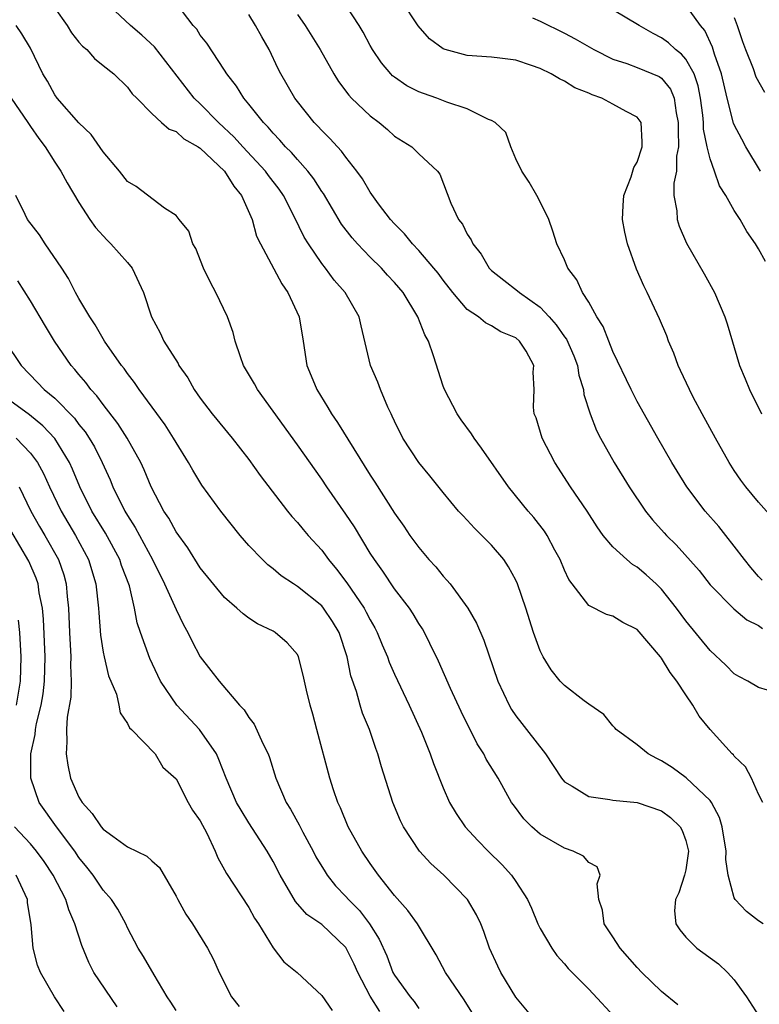
# Model space of a CAD drawing. Units: inches. Extents: x 2649000 to 2652000, y 1551019 to 1554000.
# Drawn here: x 2650068 to 2650129, y 1551936 to 1552017 of the extents above; entities that cross this region are included whole.
import ezdxf

# ---------------------------------------------------------------- set-up
doc = ezdxf.new("R2010")
doc.units = ezdxf.units.IN
doc.header["$MEASUREMENT"] = 0
doc.layers.add('LD26491551_2ft', color=95, linetype='Continuous')

msp = doc.modelspace()

# ---------------------------------------------------------------- linework, layer by layer
at = {"layer": 'LD26491551_2ft'}
for points, elevation in [([(2650129.391, 1551943), (2650129, 1551943.261), (2650128.006, 1551944.006), (2650127.079, 1551945), (2650127, 1551945.154), (2650126.484, 1551947), (2650126.305, 1551948.305), (2650126.326, 1551949), (2650125.991, 1551951), (2650125.771, 1551951.771), (2650125.11, 1551953), (2650125, 1551953.151), (2650123.036, 1551955.037), (2650121.876, 1551955.876), (2650121, 1551956.44), (2650120.614, 1551956.613), (2650119.896, 1551957), (2650119, 1551957.756), (2650117.264, 1551959), (2650117.151, 1551959.151), (2650117, 1551959.304), (2650116.248, 1551960.248), (2650115, 1551961.098), (2650114.639, 1551961.361), (2650113, 1551962.627), (2650112.664, 1551963), (2650111.911, 1551963.91), (2650111.237, 1551965), (2650111, 1551965.485), (2650110.457, 1551967), (2650109.819, 1551969), (2650109.14, 1551971), (2650109, 1551971.308), (2650108.407, 1551972.407), (2650108.014, 1551973), (2650107, 1551974.197), (2650106.206, 1551975), (2650105.585, 1551975.585), (2650105, 1551976.238), (2650104.621, 1551976.621), (2650104.283, 1551977), (2650103, 1551978.523), (2650101.91, 1551979.91), (2650101, 1551980.991), (2650099.698, 1551983), (2650099, 1551984.404), (2650098.82, 1551984.82), (2650098.714, 1551985), (2650098.456, 1551985.543), (2650097.855, 1551987), (2650097.624, 1551987.624), (2650097.035, 1551989), (2650096.247, 1551992.247), (2650096.09, 1551993), (2650094.945, 1551995), (2650094.028, 1551996.028), (2650093.302, 1551997), (2650093, 1551997.375), (2650091.909, 1551999), (2650091.56, 1551999.56), (2650090.728, 1552001.272), (2650089.842, 1552003), (2650089.499, 1552003.499), (2650088.632, 1552004.632), (2650088.377, 1552005), (2650086.504, 1552007), (2650085.796, 1552007.796), (2650084.497, 1552009), (2650083, 1552010.525), (2650082.505, 1552011), (2650079.228, 1552015.228), (2650078.184, 1552016.184), (2650077.241, 1552017), (2650075.105, 1552019)], 8702), ([(2650130.288, 1551976.288), (2650129, 1551977.731), (2650127.946, 1551979), (2650127.545, 1551979.545), (2650127, 1551980.337), (2650126.574, 1551981), (2650125.44, 1551983), (2650124.347, 1551985), (2650123.617, 1551986.383), (2650123.296, 1551987), (2650122.579, 1551988.579), (2650122.37, 1551989), (2650122.008, 1551990.007), (2650121.582, 1551991), (2650121.427, 1551991.427), (2650120.836, 1551992.836), (2650119.815, 1551995), (2650119.539, 1551995.539), (2650118.929, 1551996.929), (2650118.188, 1551999), (2650117.973, 1551999.973), (2650117.793, 1552001), (2650117.83, 1552002.169), (2650117.898, 1552003), (2650118.514, 1552004.514), (2650118.716, 1552005.284), (2650119, 1552005.73), (2650119.395, 1552007), (2650119.42, 1552007.419), (2650119.317, 1552009), (2650119, 1552009.448), (2650118.086, 1552009.914), (2650117, 1552010.523), (2650116.088, 1552011), (2650115.275, 1552011.275), (2650115, 1552011.409), (2650113.868, 1552011.868), (2650113, 1552012.413), (2650112.586, 1552012.586), (2650111.922, 1552013), (2650111, 1552013.445), (2650110.3, 1552013.7), (2650109, 1552014.13), (2650107.688, 1552014.312), (2650107, 1552014.392), (2650105, 1552014.51), (2650103.173, 1552015), (2650103, 1552015.063), (2650101.897, 1552015.897), (2650100.955, 1552016.955), (2650099.616, 1552019)], 8692), ([(2650071, 1552018.421), (2650072.016, 1552017), (2650072.398, 1552016.398), (2650073, 1552015.627), (2650073.292, 1552015.291), (2650073.655, 1552015), (2650074.278, 1552014.279), (2650075, 1552013.688), (2650075.881, 1552013), (2650077, 1552011.907), (2650077.374, 1552011.373), (2650077.762, 1552011), (2650079, 1552009.735), (2650079.798, 1552009), (2650080.446, 1552008.446), (2650081, 1552008.27), (2650081.654, 1552007.654), (2650082.828, 1552007), (2650082.92, 1552006.92), (2650083, 1552006.881), (2650085, 1552004.999), (2650085.763, 1552003.763), (2650086.403, 1552003), (2650087.266, 1552001), (2650087.64, 1551999.64), (2650087.947, 1551999), (2650089.705, 1551995.706), (2650090.21, 1551995), (2650091.151, 1551993), (2650091.486, 1551991), (2650091.789, 1551989), (2650092.148, 1551988.148), (2650092.594, 1551987), (2650093.521, 1551985.521), (2650093.801, 1551985), (2650094.295, 1551984.295), (2650097, 1551979.947), (2650097.377, 1551979.377), (2650099, 1551976.815), (2650099.757, 1551975.757), (2650100.27, 1551975), (2650101, 1551973.987), (2650101.841, 1551973), (2650102.396, 1551972.396), (2650103, 1551971.638), (2650103.321, 1551971.321), (2650103.576, 1551971), (2650105.05, 1551969), (2650105.768, 1551967.767), (2650106.359, 1551966.359), (2650107.509, 1551963), (2650107.986, 1551962.014), (2650108.453, 1551961), (2650108.655, 1551960.655), (2650109, 1551960.133), (2650109.49, 1551959.49), (2650109.89, 1551959), (2650111.455, 1551957), (2650112.757, 1551955), (2650113, 1551954.709), (2650113.645, 1551954.355), (2650115, 1551953.492), (2650116.745, 1551953.255), (2650117, 1551953.188), (2650119, 1551952.99), (2650121, 1551952.299), (2650121.752, 1551951.753), (2650122.531, 1551951), (2650122.697, 1551950.697), (2650123, 1551949.867), (2650123.216, 1551949), (2650123, 1551947.441), (2650122.909, 1551947), (2650122.436, 1551945.564), (2650122.142, 1551945), (2650122.083, 1551944.083), (2650122.184, 1551943), (2650122.505, 1551942.505), (2650123, 1551941.914), (2650123.916, 1551941), (2650125.706, 1551939.706), (2650126.445, 1551939), (2650127, 1551938.398), (2650128, 1551937), (2650129, 1551935.453)], 8704), ([(2650129.337, 1551953), (2650129, 1551953.683), (2650128.425, 1551955), (2650127.932, 1551955.932), (2650127, 1551956.809), (2650126.921, 1551956.921), (2650126.829, 1551957), (2650125.001, 1551959.001), (2650124.098, 1551960.098), (2650123.594, 1551961), (2650123, 1551961.863), (2650122.27, 1551963), (2650121.706, 1551963.706), (2650121, 1551964.893), (2650120.915, 1551965), (2650119, 1551967.231), (2650117.817, 1551967.817), (2650117, 1551968.348), (2650116.47, 1551968.47), (2650115, 1551969.208), (2650113.364, 1551971.363), (2650113, 1551972.144), (2650112.649, 1551973), (2650112.215, 1551973.785), (2650111.577, 1551975), (2650111.351, 1551975.352), (2650110.475, 1551976.475), (2650110.012, 1551977), (2650108.382, 1551979), (2650106.172, 1551982.172), (2650105.567, 1551983), (2650105.352, 1551983.352), (2650104.505, 1551984.505), (2650104.173, 1551985), (2650103.112, 1551987), (2650103, 1551987.295), (2650102.208, 1551989.792), (2650101.799, 1551991), (2650101.511, 1551991.511), (2650100.934, 1551993), (2650099.711, 1551995), (2650099, 1551995.836), (2650098.433, 1551996.433), (2650097.924, 1551997), (2650097, 1551997.91), (2650095.942, 1551999), (2650095.505, 1551999.505), (2650094.639, 1552000.639), (2650093.14, 1552003.14), (2650093, 1552003.33), (2650092.359, 1552004.359), (2650091.86, 1552005), (2650091, 1552005.95), (2650090.52, 1552006.52), (2650090.022, 1552007), (2650089.554, 1552007.554), (2650089, 1552008.12), (2650088.604, 1552008.604), (2650088.195, 1552009), (2650087, 1552010.52), (2650086.583, 1552011), (2650085.99, 1552011.99), (2650085.178, 1552013), (2650085, 1552013.302), (2650083.528, 1552015.528), (2650083, 1552016.206), (2650082.701, 1552016.701), (2650082.413, 1552017), (2650081, 1552018.843)], 8700), ([(2650129.3, 1551971.3), (2650129, 1551971.617), (2650128.362, 1551972.362), (2650127.842, 1551973), (2650127, 1551974.117), (2650126.312, 1551975), (2650125.72, 1551975.72), (2650124.608, 1551977), (2650123.088, 1551979), (2650122.28, 1551980.28), (2650121.839, 1551981), (2650120.693, 1551983), (2650119, 1551986.024), (2650118.492, 1551987), (2650117, 1551990.139), (2650116.655, 1551991), (2650116.202, 1551992.202), (2650115.674, 1551993), (2650115, 1551994.216), (2650114.503, 1551995), (2650114.037, 1551996.037), (2650113.283, 1551997), (2650113, 1551997.684), (2650112.38, 1551999), (2650112.043, 1552000.043), (2650111.711, 1552001), (2650111, 1552002.458), (2650110.715, 1552003), (2650110.099, 1552004.099), (2650109.505, 1552005), (2650109, 1552006.018), (2650108.592, 1552007), (2650108.171, 1552008.171), (2650107.283, 1552009), (2650107, 1552009.176), (2650106.742, 1552009.258), (2650105, 1552010.139), (2650103.316, 1552010.684), (2650102.492, 1552011), (2650101.378, 1552011.378), (2650101, 1552011.537), (2650100.029, 1552012.029), (2650099, 1552012.728), (2650098.848, 1552012.848), (2650098.699, 1552013), (2650097.921, 1552013.921), (2650097.191, 1552015), (2650097, 1552015.333), (2650096.429, 1552016.429), (2650096.096, 1552017), (2650095, 1552018.653)], 8694), ([(2650129.565, 1551997.565), (2650129, 1551998.584), (2650128.75, 1551999), (2650128.032, 1552000.032), (2650127.474, 1552001), (2650127, 1552001.745), (2650126.29, 1552003), (2650125.775, 1552003.775), (2650125.379, 1552005), (2650125, 1552006.015), (2650124.767, 1552007), (2650124.462, 1552008.462), (2650124.451, 1552009), (2650124.394, 1552009.606), (2650124.227, 1552011), (2650124.034, 1552012.034), (2650123.693, 1552013), (2650123, 1552014.217), (2650122.638, 1552014.638), (2650122.146, 1552015), (2650121.576, 1552015.576), (2650121, 1552015.985), (2650120.322, 1552016.322), (2650119.147, 1552017), (2650117, 1552018.281)], 8688), ([(2650129.148, 1552005), (2650127.944, 1552007), (2650127.633, 1552007.633), (2650127, 1552008.804), (2650126.941, 1552008.941), (2650126.418, 1552011), (2650125.948, 1552013), (2650125.366, 1552014.635), (2650125.2, 1552015.2), (2650124.576, 1552016.576), (2650124.206, 1552017), (2650123, 1552018.675)], 8686), ([(2650129.742, 1551962.258), (2650129, 1551962.472), (2650128.109, 1551963), (2650127.379, 1551963.379), (2650127, 1551963.606), (2650126.31, 1551964.311), (2650125, 1551965.504), (2650123, 1551967.965), (2650122.245, 1551969), (2650121, 1551970.559), (2650120.555, 1551971), (2650119.74, 1551971.74), (2650119, 1551972.376), (2650118.602, 1551972.602), (2650118.134, 1551973), (2650117, 1551974.054), (2650116.205, 1551975), (2650115.7, 1551975.7), (2650114.876, 1551977), (2650113.511, 1551979), (2650112.2, 1551981), (2650111.16, 1551983), (2650110.668, 1551984.668), (2650110.503, 1551985), (2650110.457, 1551985.543), (2650110.509, 1551987), (2650110.44, 1551988.44), (2650110.471, 1551989), (2650109.842, 1551990.158), (2650109.312, 1551991), (2650109, 1551991.265), (2650107.764, 1551991.764), (2650107, 1551992.263), (2650106.502, 1551992.502), (2650105.928, 1551993), (2650105, 1551993.611), (2650103.809, 1551995), (2650103, 1551996.026), (2650102.589, 1551996.589), (2650102.254, 1551997), (2650101, 1551998.454), (2650100.474, 1551999), (2650099.822, 1551999.822), (2650099, 1552000.644), (2650098.68, 1552001), (2650097.691, 1552002.309), (2650097, 1552003.258), (2650096.356, 1552004.356), (2650095.89, 1552005), (2650095, 1552006.138), (2650094.647, 1552006.647), (2650094.3, 1552007), (2650093.686, 1552007.686), (2650093, 1552008.34), (2650092.691, 1552008.691), (2650092.381, 1552009), (2650091, 1552010.724), (2650090.794, 1552011), (2650089.633, 1552013), (2650089.421, 1552013.421), (2650088.677, 1552015), (2650088.06, 1552016.06), (2650087.558, 1552017), (2650087, 1552017.896)], 8698), ([(2650091, 1552017.883), (2650091.651, 1552017), (2650092.885, 1552015), (2650093.989, 1552013), (2650094.378, 1552012.378), (2650095.241, 1552011.241), (2650095.47, 1552011), (2650097, 1552009.541), (2650097.731, 1552009), (2650098.415, 1552008.415), (2650099, 1552007.886), (2650100.427, 1552007), (2650101, 1552006.42), (2650102.532, 1552005), (2650102.746, 1552004.746), (2650103.644, 1552002.356), (2650104.287, 1552001), (2650104.617, 1552000.617), (2650105, 1551999.814), (2650105.324, 1551999.324), (2650105.449, 1551999), (2650106.149, 1551998.149), (2650106.81, 1551997), (2650107, 1551996.812), (2650108.006, 1551996.006), (2650109.149, 1551995.149), (2650109.29, 1551995), (2650111, 1551993.783), (2650111.741, 1551993), (2650112.332, 1551992.332), (2650113, 1551991.359), (2650113.16, 1551991.16), (2650113.777, 1551989.777), (2650114.075, 1551989), (2650114.201, 1551988.201), (2650114.577, 1551987), (2650114.609, 1551986.609), (2650115.119, 1551985), (2650115.632, 1551983.632), (2650115.969, 1551983), (2650117.095, 1551981), (2650118.332, 1551979), (2650119.682, 1551977), (2650120.27, 1551976.27), (2650121.212, 1551975.212), (2650121.407, 1551975), (2650122.218, 1551974.218), (2650124.092, 1551972.092), (2650125, 1551970.914), (2650126.954, 1551968.954), (2650128.041, 1551968.042), (2650129, 1551967.57), (2650129.323, 1551967.323)], 8696), ([(2650110.365, 1552017.635), (2650111, 1552017.352), (2650113, 1552016.354), (2650113.893, 1552015.893), (2650115.431, 1552015), (2650117, 1552014.219), (2650118.137, 1552013.863), (2650119, 1552013.535), (2650120.797, 1552012.797), (2650121, 1552012.658), (2650121.745, 1552011.745), (2650122.055, 1552011), (2650122.203, 1552009.797), (2650122.384, 1552009), (2650122.361, 1552008.361), (2650122.395, 1552007), (2650122.242, 1552006.242), (2650122.224, 1552005), (2650122.012, 1552004.012), (2650122.022, 1552003), (2650122.265, 1552001.735), (2650122.283, 1552001), (2650122.453, 1552000.454), (2650123.074, 1551999.074), (2650124.524, 1551996.524), (2650125.37, 1551995), (2650126.233, 1551993), (2650126.423, 1551992.423), (2650127.429, 1551989), (2650127.895, 1551987.895), (2650128.239, 1551987), (2650129.25, 1551985)], 8690), ([(2650127, 1552017.639), (2650127.247, 1552017), (2650127.668, 1552015.668), (2650127.921, 1552015), (2650128.548, 1552013.452), (2650128.774, 1552012.774), (2650129.489, 1552011.489)], 8684), ([(2650122.34, 1551936.34), (2650121, 1551937.439), (2650119.38, 1551939), (2650119, 1551939.399), (2650117.608, 1551941), (2650117, 1551941.939), (2650116.284, 1551943), (2650116.131, 1551944.131), (2650115.827, 1551945), (2650115.7, 1551946.3), (2650115.954, 1551947), (2650115.696, 1551947.696), (2650115, 1551948.067), (2650114.577, 1551948.577), (2650113.731, 1551949), (2650113, 1551949.235), (2650111, 1551950.387), (2650110.307, 1551951), (2650109.658, 1551951.658), (2650108.794, 1551952.794), (2650108.653, 1551953), (2650107.532, 1551955), (2650106.562, 1551956.563), (2650106.349, 1551957), (2650105.821, 1551957.821), (2650104.485, 1551960.485), (2650103.605, 1551962.395), (2650102.639, 1551964.639), (2650101.916, 1551966.084), (2650101.477, 1551967), (2650101.3, 1551967.3), (2650101, 1551967.741), (2650100.534, 1551968.534), (2650100.227, 1551969), (2650099, 1551970.598), (2650098.037, 1551972.037), (2650097.341, 1551973), (2650097, 1551973.541), (2650095.701, 1551975.7), (2650095, 1551976.745), (2650093.413, 1551979), (2650093, 1551979.616), (2650091, 1551982.448), (2650089, 1551985.233), (2650087.699, 1551987), (2650087.466, 1551987.466), (2650086.571, 1551989), (2650086.3, 1551989.7), (2650085.878, 1551991), (2650085.705, 1551991.705), (2650085.234, 1551993), (2650084.276, 1551995), (2650083.83, 1551995.83), (2650083.255, 1551997), (2650082.634, 1551998.634), (2650082.379, 1551999), (2650082.044, 1552000.044), (2650081.263, 1552001), (2650081, 1552001.343), (2650080.063, 1552001.936), (2650077.728, 1552003.728), (2650077, 1552004.141), (2650076.344, 1552005), (2650075, 1552006.588), (2650074.005, 1552008.006), (2650073, 1552008.977), (2650071.195, 1552011), (2650071, 1552011.273), (2650070.397, 1552012.397), (2650070.038, 1552013), (2650069, 1552015.119), (2650068.294, 1552016.294), (2650067.839, 1552017)], 8706), ([(2650067.424, 1552011), (2650068.801, 1552009), (2650069, 1552008.678), (2650069.688, 1552007.687), (2650070.23, 1552007), (2650071, 1552005.732), (2650071.517, 1552005), (2650072.022, 1552004.022), (2650073, 1552002.417), (2650073.895, 1552001), (2650074.352, 1552000.352), (2650075.312, 1551999.312), (2650075.641, 1551999), (2650077, 1551997.467), (2650077.386, 1551997), (2650078.314, 1551995), (2650078.974, 1551993), (2650079.69, 1551991.69), (2650079.998, 1551991), (2650081.163, 1551989.163), (2650081.24, 1551989), (2650081.966, 1551987.966), (2650082.504, 1551987), (2650083, 1551986.288), (2650083.975, 1551985), (2650085.635, 1551983), (2650087, 1551981.243), (2650087.932, 1551979.932), (2650090.183, 1551977), (2650090.546, 1551976.546), (2650091, 1551976.068), (2650091.474, 1551975.474), (2650091.886, 1551975), (2650093, 1551973.784), (2650093.57, 1551973), (2650094.226, 1551972.226), (2650095.08, 1551971.079), (2650096.498, 1551969), (2650096.677, 1551968.677), (2650097, 1551968.029), (2650097.383, 1551967.383), (2650097.586, 1551967), (2650097.986, 1551965.986), (2650098.419, 1551965), (2650098.567, 1551964.567), (2650099, 1551963.563), (2650100.204, 1551961), (2650101.215, 1551958.785), (2650101.947, 1551957), (2650102.212, 1551956.212), (2650103, 1551954.209), (2650103.535, 1551953), (2650104.079, 1551952.079), (2650104.834, 1551951), (2650105.874, 1551949.874), (2650106.727, 1551949), (2650107.869, 1551947.869), (2650108.654, 1551947), (2650109, 1551946.494), (2650109.957, 1551945), (2650110.281, 1551944.281), (2650110.811, 1551943), (2650111, 1551942.616), (2650111.967, 1551941), (2650112.385, 1551940.385), (2650113, 1551939.716), (2650113.319, 1551939.319), (2650115, 1551937.614), (2650117.466, 1551935)], 8708), ([(2650110.66, 1551935), (2650109, 1551936.967), (2650107.751, 1551939), (2650107.505, 1551939.505), (2650106.842, 1551941), (2650106.374, 1551942.374), (2650106.123, 1551943), (2650105.758, 1551943.758), (2650105.015, 1551945), (2650103.054, 1551947), (2650101.981, 1551947.982), (2650101.055, 1551949), (2650099.73, 1551951), (2650099.495, 1551951.495), (2650098.876, 1551953), (2650097.94, 1551955.94), (2650097.633, 1551957), (2650097.456, 1551957.456), (2650096.929, 1551959), (2650096.365, 1551960.365), (2650096.171, 1551961), (2650095.858, 1551962.142), (2650095.416, 1551963.416), (2650095.099, 1551965), (2650094.429, 1551967), (2650093.896, 1551967.896), (2650093.158, 1551969), (2650093, 1551969.189), (2650091, 1551970.799), (2650090.667, 1551971), (2650089.671, 1551971.671), (2650089, 1551972.245), (2650088.566, 1551972.566), (2650088.114, 1551973), (2650087, 1551974.168), (2650086.276, 1551975), (2650084.691, 1551977), (2650083.128, 1551979.128), (2650082.376, 1551980.376), (2650082.037, 1551981), (2650081, 1551982.645), (2650080.804, 1551983), (2650080.092, 1551984.092), (2650077.969, 1551987), (2650077.585, 1551987.585), (2650077, 1551988.338), (2650076.734, 1551988.734), (2650076.519, 1551989), (2650075.103, 1551991), (2650074.334, 1551992.334), (2650073.885, 1551993), (2650073, 1551994.516), (2650072.727, 1551995), (2650072.148, 1551996.148), (2650071.587, 1551997), (2650070.224, 1551999), (2650069.74, 1551999.74), (2650068.772, 1552001), (2650068.576, 1552001.424), (2650067.786, 1552003)], 8710), ([(2650105.517, 1551935.517), (2650104.739, 1551936.738), (2650103.2, 1551939), (2650102.441, 1551940.441), (2650100.895, 1551943), (2650100.107, 1551944.108), (2650099, 1551945.344), (2650097.687, 1551947), (2650097, 1551947.967), (2650096.299, 1551949), (2650095.195, 1551951), (2650094.56, 1551952.56), (2650094.335, 1551953), (2650093.971, 1551954.029), (2650093.659, 1551955), (2650092.603, 1551959), (2650092.261, 1551960.261), (2650092.042, 1551961), (2650091.74, 1551962.26), (2650091.48, 1551963.48), (2650091.094, 1551965), (2650091, 1551965.177), (2650090.156, 1551966.156), (2650089.177, 1551967), (2650089, 1551967.102), (2650087.718, 1551967.718), (2650087, 1551968.189), (2650086.523, 1551968.523), (2650086.017, 1551969), (2650085, 1551969.891), (2650083, 1551972.327), (2650081.969, 1551973.969), (2650081, 1551975.302), (2650080.408, 1551976.408), (2650080.007, 1551977), (2650078.938, 1551979), (2650078.385, 1551980.385), (2650078.095, 1551981), (2650076.978, 1551983), (2650076.21, 1551984.21), (2650075, 1551985.768), (2650074.486, 1551986.486), (2650073.984, 1551987), (2650073.576, 1551987.576), (2650073, 1551988.242), (2650072.662, 1551988.662), (2650072.352, 1551989), (2650070.999, 1551991), (2650070.233, 1551992.233), (2650069, 1551994.321), (2650067.953, 1551995.953)], 8712), ([(2650066.882, 1551991), (2650068.234, 1551989), (2650069.598, 1551987.598), (2650070.139, 1551987), (2650071, 1551986.285), (2650072.639, 1551984.639), (2650073, 1551984.142), (2650073.519, 1551983.519), (2650073.852, 1551983), (2650074.278, 1551982.278), (2650074.908, 1551981), (2650075.567, 1551979.567), (2650075.793, 1551979), (2650076.777, 1551977), (2650077, 1551976.622), (2650077.642, 1551975.642), (2650079.054, 1551973), (2650080.061, 1551971), (2650081, 1551968.892), (2650081.618, 1551967.618), (2650081.972, 1551967), (2650082.299, 1551966.299), (2650083, 1551964.986), (2650083.878, 1551963.878), (2650084.544, 1551963), (2650086.236, 1551961), (2650086.622, 1551960.622), (2650087, 1551959.99), (2650087.44, 1551959.44), (2650088.139, 1551957.861), (2650088.585, 1551957), (2650088.701, 1551956.701), (2650089.214, 1551955), (2650090.07, 1551953), (2650090.436, 1551952.436), (2650091.152, 1551951.152), (2650091.459, 1551950.541), (2650092.294, 1551949), (2650092.53, 1551948.53), (2650093.277, 1551947.277), (2650093.463, 1551947), (2650094.146, 1551946.146), (2650095, 1551945.248), (2650095.21, 1551945), (2650096.107, 1551944.107), (2650096.94, 1551943), (2650097.735, 1551941.735), (2650098.357, 1551940.357), (2650098.874, 1551939), (2650099, 1551938.777), (2650100.284, 1551937), (2650100.612, 1551936.612), (2650101, 1551936.038)], 8714), ([(2650097.785, 1551935.784), (2650097, 1551937.055), (2650095.975, 1551939), (2650095.685, 1551939.685), (2650095, 1551941.047), (2650093, 1551942.94), (2650091.785, 1551943.785), (2650090.841, 1551944.841), (2650089.575, 1551947), (2650089, 1551948.125), (2650088.506, 1551949), (2650087, 1551951.31), (2650086.354, 1551952.354), (2650085.984, 1551953), (2650085.125, 1551955), (2650084.534, 1551956.534), (2650084.321, 1551957), (2650082.922, 1551959), (2650081.054, 1551961), (2650079.721, 1551963), (2650078.853, 1551964.853), (2650078.076, 1551967), (2650077.807, 1551967.807), (2650077.591, 1551969), (2650077.165, 1551970.835), (2650076.52, 1551972.52), (2650076.368, 1551973), (2650075.176, 1551975.176), (2650074.067, 1551977), (2650073.071, 1551979), (2650072.462, 1551980.462), (2650072.208, 1551981), (2650071, 1551982.967), (2650070.029, 1551984.029), (2650068.913, 1551984.913), (2650067, 1551986.32)], 8716), ([(2650067.828, 1551983), (2650069, 1551981.771), (2650069.58, 1551981), (2650070.082, 1551980.082), (2650070.572, 1551979), (2650071.532, 1551977), (2650072.719, 1551975), (2650073.797, 1551973), (2650074.404, 1551971), (2650074.614, 1551969), (2650074.628, 1551968.628), (2650074.771, 1551966.771), (2650075, 1551965.371), (2650075.075, 1551965), (2650075.438, 1551963.439), (2650076.084, 1551961.917), (2650076.3, 1551961), (2650076.384, 1551960.384), (2650077, 1551959.514), (2650077.153, 1551959.153), (2650077.342, 1551959), (2650079.284, 1551957), (2650079.917, 1551955.917), (2650081, 1551954.944), (2650081.989, 1551953), (2650082.369, 1551952.369), (2650083, 1551951.49), (2650083.54, 1551950.46), (2650084.231, 1551949), (2650084.435, 1551948.435), (2650085, 1551947.445), (2650085.148, 1551947.148), (2650087, 1551944.343), (2650087.473, 1551943.472), (2650087.784, 1551943), (2650089.014, 1551941.014), (2650089.878, 1551939.878), (2650090.972, 1551939), (2650093, 1551937.097), (2650093.866, 1551935.866)], 8718), ([(2650068.064, 1551979), (2650069.044, 1551977), (2650069.74, 1551975.74), (2650070.183, 1551975), (2650071.306, 1551973), (2650071.742, 1551971.742), (2650071.944, 1551971), (2650072.027, 1551969.973), (2650072.144, 1551969), (2650072.223, 1551967), (2650072.335, 1551965), (2650072.317, 1551964.317), (2650072.367, 1551963), (2650072.323, 1551961.677), (2650072.034, 1551960.034), (2650071.98, 1551959), (2650072.01, 1551957.99), (2650071.938, 1551957), (2650072.084, 1551956.084), (2650072.295, 1551955), (2650073, 1551953.433), (2650073.252, 1551953), (2650074.08, 1551952.08), (2650074.84, 1551951), (2650075, 1551950.81), (2650075.782, 1551950.218), (2650077, 1551949.336), (2650078.586, 1551948.586), (2650079, 1551948.179), (2650079.642, 1551947.642), (2650081, 1551945.293), (2650081.146, 1551945), (2650081.81, 1551943.81), (2650082.368, 1551943), (2650083.59, 1551941), (2650084.078, 1551940.078), (2650084.553, 1551939), (2650085.566, 1551937), (2650086.189, 1551936.189)], 8720), ([(2650081, 1551935.874), (2650080.562, 1551936.562), (2650080.26, 1551937), (2650079.185, 1551938.815), (2650078.318, 1551940.318), (2650077.889, 1551941), (2650077, 1551942.682), (2650076.855, 1551943), (2650076.204, 1551944.204), (2650075.691, 1551945), (2650075, 1551945.775), (2650074.17, 1551947), (2650073.661, 1551947.661), (2650073, 1551948.471), (2650072.648, 1551949), (2650071.139, 1551951), (2650069.734, 1551953), (2650069.036, 1551955), (2650069.028, 1551957), (2650069.396, 1551958.604), (2650069.415, 1551959), (2650069.492, 1551959.492), (2650069.875, 1551961), (2650070.045, 1551961.955), (2650070.171, 1551963), (2650070.222, 1551965), (2650070.084, 1551968.084), (2650069.989, 1551969), (2650069.725, 1551970.275), (2650069.635, 1551971), (2650069.481, 1551971.481), (2650068.867, 1551972.867), (2650067.389, 1551975.389)], 8722), ([(2650067.841, 1551961), (2650068.182, 1551963), (2650068.246, 1551965), (2650068.133, 1551967), (2650068.027, 1551968.027)], 8724), ([(2650076.159, 1551936.159), (2650074.234, 1551939), (2650073.82, 1551939.82), (2650073.227, 1551941.227), (2650072.669, 1551943), (2650072.154, 1551944.154), (2650071.909, 1551945), (2650070.883, 1551947), (2650070.142, 1551948.142), (2650069.5, 1551949), (2650069, 1551949.604), (2650067.692, 1551951)], 8724), ([(2650071.779, 1551935.779), (2650070.996, 1551936.996), (2650069.821, 1551939), (2650069.596, 1551939.596), (2650069.224, 1551941), (2650069.072, 1551942.928), (2650068.771, 1551944.771), (2650068.757, 1551945), (2650067.826, 1551947)], 8726)]:
    msp.add_lwpolyline(points, dxfattribs=dict(at, elevation=elevation))

doc.saveas('drawing.dxf')
